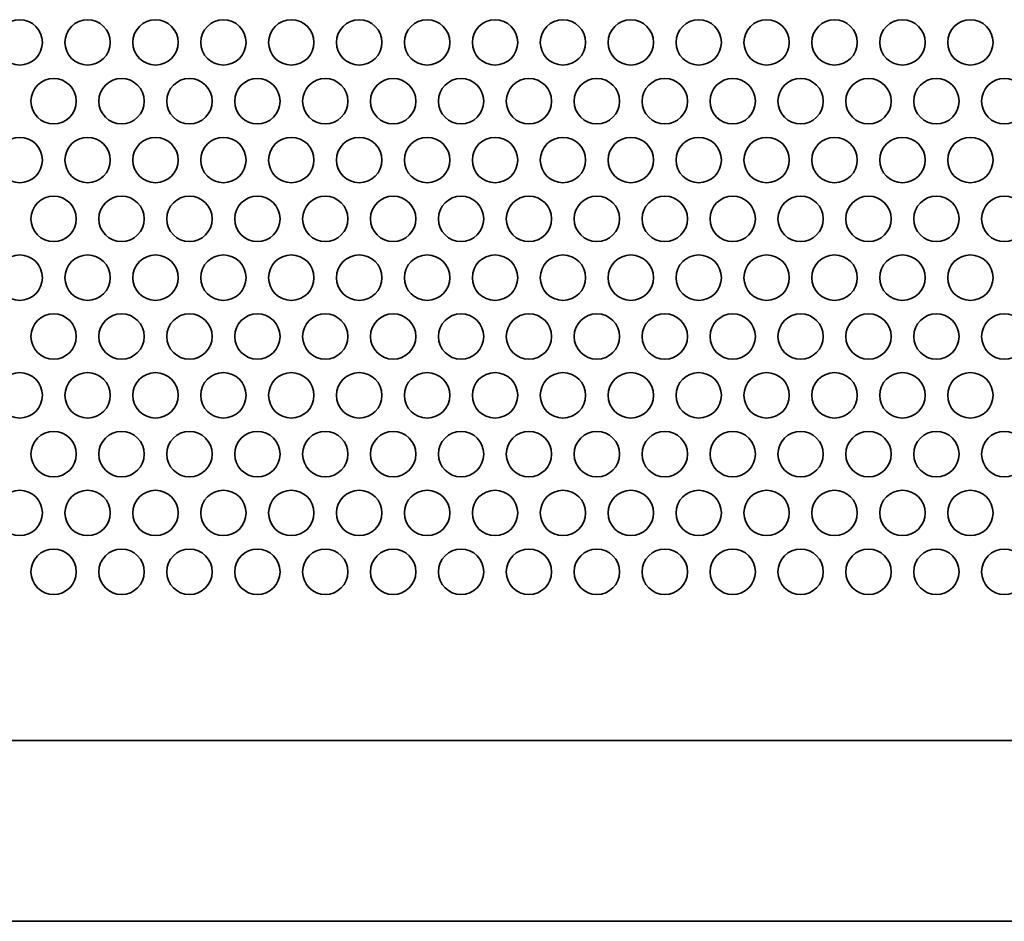
# Model space of a CAD drawing. Units: inches. Extents: x 137 to 1749, y -984 to -107.
# Drawn here: x 586 to 655, y -849 to -786 of the extents above; entities that cross this region are included whole.
import ezdxf

# ---------------------------------------------------------------- set-up
doc = ezdxf.new("R2010")
doc.units = ezdxf.units.IN
doc.header["$MEASUREMENT"] = 0
doc.layers.add('Layer 1', color=7, linetype='Continuous')

# ---------------------------------------------------------------- blocks, each defined once
blk = doc.blocks.new('block 3')
at = {"layer": 'Layer 1', "color": 7, "lineweight": 35, "true_color": 0xffffff}
for points in [[(584.51, -787.334), (584.51, -788.212), (585.222, -788.924), (586.1, -788.924), (586.978, -788.924), (587.69, -788.212), (587.69, -787.334), (587.69, -786.456), (586.978, -785.744), (586.1, -785.744), (585.222, -785.744), (584.51, -786.456), (584.51, -787.334)], [(589.27, -787.334), (589.27, -788.212), (589.982, -788.924), (590.86, -788.924), (591.738, -788.924), (592.45, -788.212), (592.45, -787.334), (592.45, -786.456), (591.738, -785.744), (590.86, -785.744), (589.982, -785.744), (589.27, -786.456), (589.27, -787.334)], [(594.03, -787.334), (594.03, -788.212), (594.742, -788.924), (595.62, -788.924), (596.498, -788.924), (597.21, -788.212), (597.21, -787.334), (597.21, -786.456), (596.498, -785.744), (595.62, -785.744), (594.742, -785.744), (594.03, -786.456), (594.03, -787.334)], [(598.79, -787.334), (598.79, -788.212), (599.502, -788.924), (600.38, -788.924), (601.258, -788.924), (601.97, -788.212), (601.97, -787.334), (601.97, -786.456), (601.258, -785.744), (600.38, -785.744), (599.502, -785.744), (598.79, -786.456), (598.79, -787.334)], [(603.55, -787.334), (603.55, -788.212), (604.262, -788.924), (605.14, -788.924), (606.018, -788.924), (606.73, -788.212), (606.73, -787.334), (606.73, -786.456), (606.018, -785.744), (605.14, -785.744), (604.262, -785.744), (603.55, -786.456), (603.55, -787.334)], [(608.31, -787.334), (608.31, -788.212), (609.022, -788.924), (609.9, -788.924), (610.778, -788.924), (611.49, -788.212), (611.49, -787.334), (611.49, -786.456), (610.778, -785.744), (609.9, -785.744), (609.022, -785.744), (608.31, -786.456), (608.31, -787.334)], [(613.07, -787.334), (613.07, -788.212), (613.782, -788.924), (614.66, -788.924), (615.538, -788.924), (616.25, -788.212), (616.25, -787.334), (616.25, -786.456), (615.538, -785.744), (614.66, -785.744), (613.782, -785.744), (613.07, -786.456), (613.07, -787.334)], [(617.83, -787.334), (617.83, -788.212), (618.542, -788.924), (619.42, -788.924), (620.298, -788.924), (621.01, -788.212), (621.01, -787.334), (621.01, -786.456), (620.298, -785.744), (619.42, -785.744), (618.542, -785.744), (617.83, -786.456), (617.83, -787.334)], [(622.59, -787.334), (622.59, -788.212), (623.302, -788.924), (624.18, -788.924), (625.058, -788.924), (625.77, -788.212), (625.77, -787.334), (625.77, -786.456), (625.058, -785.744), (624.18, -785.744), (623.302, -785.744), (622.59, -786.456), (622.59, -787.334)], [(627.35, -787.334), (627.35, -788.212), (628.062, -788.924), (628.94, -788.924), (629.818, -788.924), (630.53, -788.212), (630.53, -787.334), (630.53, -786.456), (629.818, -785.744), (628.94, -785.744), (628.062, -785.744), (627.35, -786.456), (627.35, -787.334)], [(632.11, -787.334), (632.11, -788.212), (632.822, -788.924), (633.7, -788.924), (634.578, -788.924), (635.29, -788.212), (635.29, -787.334), (635.29, -786.456), (634.578, -785.744), (633.7, -785.744), (632.822, -785.744), (632.11, -786.456), (632.11, -787.334)], [(636.87, -787.334), (636.87, -788.212), (637.582, -788.924), (638.46, -788.924), (639.338, -788.924), (640.05, -788.212), (640.05, -787.334), (640.05, -786.456), (639.338, -785.744), (638.46, -785.744), (637.582, -785.744), (636.87, -786.456), (636.87, -787.334)], [(641.63, -787.334), (641.63, -788.212), (642.342, -788.924), (643.22, -788.924), (644.098, -788.924), (644.81, -788.212), (644.81, -787.334), (644.81, -786.456), (644.098, -785.744), (643.22, -785.744), (642.342, -785.744), (641.63, -786.456), (641.63, -787.334)], [(646.39, -787.334), (646.39, -788.212), (647.102, -788.924), (647.98, -788.924), (648.858, -788.924), (649.57, -788.212), (649.57, -787.334), (649.57, -786.456), (648.858, -785.744), (647.98, -785.744), (647.102, -785.744), (646.39, -786.456), (646.39, -787.334)], [(651.15, -787.334), (651.15, -788.212), (651.862, -788.924), (652.74, -788.924), (653.618, -788.924), (654.33, -788.212), (654.33, -787.334), (654.33, -786.456), (653.618, -785.744), (652.74, -785.744), (651.862, -785.744), (651.15, -786.456), (651.15, -787.334)], [(586.89, -791.457), (586.89, -792.334), (587.602, -793.046), (588.48, -793.046), (589.358, -793.046), (590.07, -792.334), (590.07, -791.457), (590.07, -790.578), (589.358, -789.866), (588.48, -789.866), (587.602, -789.866), (586.89, -790.578), (586.89, -791.457)], [(591.65, -791.457), (591.65, -792.334), (592.362, -793.046), (593.24, -793.046), (594.118, -793.046), (594.83, -792.334), (594.83, -791.457), (594.83, -790.578), (594.118, -789.866), (593.24, -789.866), (592.362, -789.866), (591.65, -790.578), (591.65, -791.457)], [(596.41, -791.457), (596.41, -792.334), (597.122, -793.046), (598, -793.046), (598.878, -793.046), (599.59, -792.334), (599.59, -791.457), (599.59, -790.578), (598.878, -789.866), (598, -789.866), (597.122, -789.866), (596.41, -790.578), (596.41, -791.457)], [(601.17, -791.457), (601.17, -792.334), (601.882, -793.046), (602.76, -793.046), (603.638, -793.046), (604.35, -792.334), (604.35, -791.457), (604.35, -790.578), (603.638, -789.866), (602.76, -789.866), (601.882, -789.866), (601.17, -790.578), (601.17, -791.457)], [(605.93, -791.457), (605.93, -792.334), (606.642, -793.046), (607.52, -793.046), (608.398, -793.046), (609.11, -792.334), (609.11, -791.457), (609.11, -790.578), (608.398, -789.866), (607.52, -789.866), (606.642, -789.866), (605.93, -790.578), (605.93, -791.457)], [(610.69, -791.457), (610.69, -792.334), (611.402, -793.046), (612.28, -793.046), (613.158, -793.046), (613.87, -792.334), (613.87, -791.457), (613.87, -790.578), (613.158, -789.866), (612.28, -789.866), (611.402, -789.866), (610.69, -790.578), (610.69, -791.457)], [(615.45, -791.457), (615.45, -792.334), (616.162, -793.046), (617.04, -793.046), (617.918, -793.046), (618.63, -792.334), (618.63, -791.457), (618.63, -790.578), (617.918, -789.866), (617.04, -789.866), (616.162, -789.866), (615.45, -790.578), (615.45, -791.457)], [(620.21, -791.457), (620.21, -792.334), (620.922, -793.046), (621.8, -793.046), (622.678, -793.046), (623.39, -792.334), (623.39, -791.457), (623.39, -790.578), (622.678, -789.866), (621.8, -789.866), (620.922, -789.866), (620.21, -790.578), (620.21, -791.457)], [(624.97, -791.457), (624.97, -792.334), (625.682, -793.046), (626.56, -793.046), (627.438, -793.046), (628.15, -792.334), (628.15, -791.457), (628.15, -790.578), (627.438, -789.866), (626.56, -789.866), (625.682, -789.866), (624.97, -790.578), (624.97, -791.457)], [(629.73, -791.457), (629.73, -792.334), (630.442, -793.046), (631.32, -793.046), (632.198, -793.046), (632.91, -792.334), (632.91, -791.457), (632.91, -790.578), (632.198, -789.866), (631.32, -789.866), (630.442, -789.866), (629.73, -790.578), (629.73, -791.457)], [(634.49, -791.457), (634.49, -792.334), (635.202, -793.046), (636.08, -793.046), (636.958, -793.046), (637.67, -792.334), (637.67, -791.457), (637.67, -790.578), (636.958, -789.866), (636.08, -789.866), (635.202, -789.866), (634.49, -790.578), (634.49, -791.457)], [(639.25, -791.457), (639.25, -792.334), (639.962, -793.046), (640.84, -793.046), (641.718, -793.046), (642.43, -792.334), (642.43, -791.457), (642.43, -790.578), (641.718, -789.866), (640.84, -789.866), (639.962, -789.866), (639.25, -790.578), (639.25, -791.457)], [(644.01, -791.457), (644.01, -792.334), (644.722, -793.046), (645.6, -793.046), (646.478, -793.046), (647.19, -792.334), (647.19, -791.457), (647.19, -790.578), (646.478, -789.866), (645.6, -789.866), (644.722, -789.866), (644.01, -790.578), (644.01, -791.457)], [(648.77, -791.457), (648.77, -792.334), (649.482, -793.046), (650.36, -793.046), (651.238, -793.046), (651.95, -792.334), (651.95, -791.457), (651.95, -790.578), (651.238, -789.866), (650.36, -789.866), (649.482, -789.866), (648.77, -790.578), (648.77, -791.457)], [(653.53, -791.457), (653.53, -792.334), (654.242, -793.046), (655.12, -793.046), (655.998, -793.046), (656.71, -792.334), (656.71, -791.457), (656.71, -790.578), (655.998, -789.866), (655.12, -789.866), (654.242, -789.866), (653.53, -790.578), (653.53, -791.457)], [(584.51, -795.579), (584.51, -796.457), (585.222, -797.169), (586.1, -797.169), (586.978, -797.169), (587.69, -796.457), (587.69, -795.579), (587.69, -794.701), (586.978, -793.989), (586.1, -793.989), (585.222, -793.989), (584.51, -794.701), (584.51, -795.579)], [(589.27, -795.579), (589.27, -796.457), (589.982, -797.169), (590.86, -797.169), (591.738, -797.169), (592.45, -796.457), (592.45, -795.579), (592.45, -794.701), (591.738, -793.989), (590.86, -793.989), (589.982, -793.989), (589.27, -794.701), (589.27, -795.579)], [(594.03, -795.579), (594.03, -796.457), (594.742, -797.169), (595.62, -797.169), (596.498, -797.169), (597.21, -796.457), (597.21, -795.579), (597.21, -794.701), (596.498, -793.989), (595.62, -793.989), (594.742, -793.989), (594.03, -794.701), (594.03, -795.579)], [(598.79, -795.579), (598.79, -796.457), (599.502, -797.169), (600.38, -797.169), (601.258, -797.169), (601.97, -796.457), (601.97, -795.579), (601.97, -794.701), (601.258, -793.989), (600.38, -793.989), (599.502, -793.989), (598.79, -794.701), (598.79, -795.579)], [(603.55, -795.579), (603.55, -796.457), (604.262, -797.169), (605.14, -797.169), (606.018, -797.169), (606.73, -796.457), (606.73, -795.579), (606.73, -794.701), (606.018, -793.989), (605.14, -793.989), (604.262, -793.989), (603.55, -794.701), (603.55, -795.579)], [(608.31, -795.579), (608.31, -796.457), (609.022, -797.169), (609.9, -797.169), (610.778, -797.169), (611.49, -796.457), (611.49, -795.579), (611.49, -794.701), (610.778, -793.989), (609.9, -793.989), (609.022, -793.989), (608.31, -794.701), (608.31, -795.579)], [(613.07, -795.579), (613.07, -796.457), (613.782, -797.169), (614.66, -797.169), (615.538, -797.169), (616.25, -796.457), (616.25, -795.579), (616.25, -794.701), (615.538, -793.989), (614.66, -793.989), (613.782, -793.989), (613.07, -794.701), (613.07, -795.579)], [(617.83, -795.579), (617.83, -796.457), (618.542, -797.169), (619.42, -797.169), (620.298, -797.169), (621.01, -796.457), (621.01, -795.579), (621.01, -794.701), (620.298, -793.989), (619.42, -793.989), (618.542, -793.989), (617.83, -794.701), (617.83, -795.579)], [(622.59, -795.579), (622.59, -796.457), (623.302, -797.169), (624.18, -797.169), (625.058, -797.169), (625.77, -796.457), (625.77, -795.579), (625.77, -794.701), (625.058, -793.989), (624.18, -793.989), (623.302, -793.989), (622.59, -794.701), (622.59, -795.579)], [(627.35, -795.579), (627.35, -796.457), (628.062, -797.169), (628.94, -797.169), (629.818, -797.169), (630.53, -796.457), (630.53, -795.579), (630.53, -794.701), (629.818, -793.989), (628.94, -793.989), (628.062, -793.989), (627.35, -794.701), (627.35, -795.579)], [(632.11, -795.579), (632.11, -796.457), (632.822, -797.169), (633.7, -797.169), (634.578, -797.169), (635.29, -796.457), (635.29, -795.579), (635.29, -794.701), (634.578, -793.989), (633.7, -793.989), (632.822, -793.989), (632.11, -794.701), (632.11, -795.579)], [(636.87, -795.579), (636.87, -796.457), (637.582, -797.169), (638.46, -797.169), (639.338, -797.169), (640.05, -796.457), (640.05, -795.579), (640.05, -794.701), (639.338, -793.989), (638.46, -793.989), (637.582, -793.989), (636.87, -794.701), (636.87, -795.579)], [(641.63, -795.579), (641.63, -796.457), (642.342, -797.169), (643.22, -797.169), (644.098, -797.169), (644.81, -796.457), (644.81, -795.579), (644.81, -794.701), (644.098, -793.989), (643.22, -793.989), (642.342, -793.989), (641.63, -794.701), (641.63, -795.579)], [(646.39, -795.579), (646.39, -796.457), (647.102, -797.169), (647.98, -797.169), (648.858, -797.169), (649.57, -796.457), (649.57, -795.579), (649.57, -794.701), (648.858, -793.989), (647.98, -793.989), (647.102, -793.989), (646.39, -794.701), (646.39, -795.579)], [(651.15, -795.579), (651.15, -796.457), (651.862, -797.169), (652.74, -797.169), (653.618, -797.169), (654.33, -796.457), (654.33, -795.579), (654.33, -794.701), (653.618, -793.989), (652.74, -793.989), (651.862, -793.989), (651.15, -794.701), (651.15, -795.579)], [(586.89, -799.701), (586.89, -800.579), (587.602, -801.291), (588.48, -801.291), (589.358, -801.291), (590.07, -800.579), (590.07, -799.701), (590.07, -798.823), (589.358, -798.111), (588.48, -798.111), (587.602, -798.111), (586.89, -798.823), (586.89, -799.701)], [(591.65, -799.701), (591.65, -800.579), (592.362, -801.291), (593.24, -801.291), (594.118, -801.291), (594.83, -800.579), (594.83, -799.701), (594.83, -798.823), (594.118, -798.111), (593.24, -798.111), (592.362, -798.111), (591.65, -798.823), (591.65, -799.701)], [(596.41, -799.701), (596.41, -800.579), (597.122, -801.291), (598, -801.291), (598.878, -801.291), (599.59, -800.579), (599.59, -799.701), (599.59, -798.823), (598.878, -798.111), (598, -798.111), (597.122, -798.111), (596.41, -798.823), (596.41, -799.701)], [(601.17, -799.701), (601.17, -800.579), (601.882, -801.291), (602.76, -801.291), (603.638, -801.291), (604.35, -800.579), (604.35, -799.701), (604.35, -798.823), (603.638, -798.111), (602.76, -798.111), (601.882, -798.111), (601.17, -798.823), (601.17, -799.701)], [(605.93, -799.701), (605.93, -800.579), (606.642, -801.291), (607.52, -801.291), (608.398, -801.291), (609.11, -800.579), (609.11, -799.701), (609.11, -798.823), (608.398, -798.111), (607.52, -798.111), (606.642, -798.111), (605.93, -798.823), (605.93, -799.701)], [(610.69, -799.701), (610.69, -800.579), (611.402, -801.291), (612.28, -801.291), (613.158, -801.291), (613.87, -800.579), (613.87, -799.701), (613.87, -798.823), (613.158, -798.111), (612.28, -798.111), (611.402, -798.111), (610.69, -798.823), (610.69, -799.701)], [(615.45, -799.701), (615.45, -800.579), (616.162, -801.291), (617.04, -801.291), (617.918, -801.291), (618.63, -800.579), (618.63, -799.701), (618.63, -798.823), (617.918, -798.111), (617.04, -798.111), (616.162, -798.111), (615.45, -798.823), (615.45, -799.701)], [(620.21, -799.701), (620.21, -800.579), (620.922, -801.291), (621.8, -801.291), (622.678, -801.291), (623.39, -800.579), (623.39, -799.701), (623.39, -798.823), (622.678, -798.111), (621.8, -798.111), (620.922, -798.111), (620.21, -798.823), (620.21, -799.701)], [(624.97, -799.701), (624.97, -800.579), (625.682, -801.291), (626.56, -801.291), (627.438, -801.291), (628.15, -800.579), (628.15, -799.701), (628.15, -798.823), (627.438, -798.111), (626.56, -798.111), (625.682, -798.111), (624.97, -798.823), (624.97, -799.701)], [(629.73, -799.701), (629.73, -800.579), (630.442, -801.291), (631.32, -801.291), (632.198, -801.291), (632.91, -800.579), (632.91, -799.701), (632.91, -798.823), (632.198, -798.111), (631.32, -798.111), (630.442, -798.111), (629.73, -798.823), (629.73, -799.701)], [(634.49, -799.701), (634.49, -800.579), (635.202, -801.291), (636.08, -801.291), (636.958, -801.291), (637.67, -800.579), (637.67, -799.701), (637.67, -798.823), (636.958, -798.111), (636.08, -798.111), (635.202, -798.111), (634.49, -798.823), (634.49, -799.701)], [(639.25, -799.701), (639.25, -800.579), (639.962, -801.291), (640.84, -801.291), (641.718, -801.291), (642.43, -800.579), (642.43, -799.701), (642.43, -798.823), (641.718, -798.111), (640.84, -798.111), (639.962, -798.111), (639.25, -798.823), (639.25, -799.701)], [(644.01, -799.701), (644.01, -800.579), (644.722, -801.291), (645.6, -801.291), (646.478, -801.291), (647.19, -800.579), (647.19, -799.701), (647.19, -798.823), (646.478, -798.111), (645.6, -798.111), (644.722, -798.111), (644.01, -798.823), (644.01, -799.701)], [(648.77, -799.701), (648.77, -800.579), (649.482, -801.291), (650.36, -801.291), (651.238, -801.291), (651.95, -800.579), (651.95, -799.701), (651.95, -798.823), (651.238, -798.111), (650.36, -798.111), (649.482, -798.111), (648.77, -798.823), (648.77, -799.701)], [(653.53, -799.701), (653.53, -800.579), (654.242, -801.291), (655.12, -801.291), (655.998, -801.291), (656.71, -800.579), (656.71, -799.701), (656.71, -798.823), (655.998, -798.111), (655.12, -798.111), (654.242, -798.111), (653.53, -798.823), (653.53, -799.701)], [(584.51, -803.823), (584.51, -804.702), (585.222, -805.413), (586.1, -805.413), (586.978, -805.413), (587.69, -804.702), (587.69, -803.823), (587.69, -802.945), (586.978, -802.233), (586.1, -802.233), (585.222, -802.233), (584.51, -802.945), (584.51, -803.823)], [(589.27, -803.823), (589.27, -804.702), (589.982, -805.413), (590.86, -805.413), (591.738, -805.413), (592.45, -804.702), (592.45, -803.823), (592.45, -802.945), (591.738, -802.233), (590.86, -802.233), (589.982, -802.233), (589.27, -802.945), (589.27, -803.823)], [(594.03, -803.823), (594.03, -804.702), (594.742, -805.413), (595.62, -805.413), (596.498, -805.413), (597.21, -804.702), (597.21, -803.823), (597.21, -802.945), (596.498, -802.233), (595.62, -802.233), (594.742, -802.233), (594.03, -802.945), (594.03, -803.823)], [(598.79, -803.823), (598.79, -804.702), (599.502, -805.413), (600.38, -805.413), (601.258, -805.413), (601.97, -804.702), (601.97, -803.823), (601.97, -802.945), (601.258, -802.233), (600.38, -802.233), (599.502, -802.233), (598.79, -802.945), (598.79, -803.823)], [(603.55, -803.823), (603.55, -804.702), (604.262, -805.413), (605.14, -805.413), (606.018, -805.413), (606.73, -804.702), (606.73, -803.823), (606.73, -802.945), (606.018, -802.233), (605.14, -802.233), (604.262, -802.233), (603.55, -802.945), (603.55, -803.823)], [(608.31, -803.823), (608.31, -804.702), (609.022, -805.413), (609.9, -805.413), (610.778, -805.413), (611.49, -804.702), (611.49, -803.823), (611.49, -802.945), (610.778, -802.233), (609.9, -802.233), (609.022, -802.233), (608.31, -802.945), (608.31, -803.823)], [(613.07, -803.823), (613.07, -804.702), (613.782, -805.413), (614.66, -805.413), (615.538, -805.413), (616.25, -804.702), (616.25, -803.823), (616.25, -802.945), (615.538, -802.233), (614.66, -802.233), (613.782, -802.233), (613.07, -802.945), (613.07, -803.823)], [(617.83, -803.823), (617.83, -804.702), (618.542, -805.413), (619.42, -805.413), (620.298, -805.413), (621.01, -804.702), (621.01, -803.823), (621.01, -802.945), (620.298, -802.233), (619.42, -802.233), (618.542, -802.233), (617.83, -802.945), (617.83, -803.823)], [(622.59, -803.823), (622.59, -804.702), (623.302, -805.413), (624.18, -805.413), (625.058, -805.413), (625.77, -804.702), (625.77, -803.823), (625.77, -802.945), (625.058, -802.233), (624.18, -802.233), (623.302, -802.233), (622.59, -802.945), (622.59, -803.823)], [(627.35, -803.823), (627.35, -804.702), (628.062, -805.413), (628.94, -805.413), (629.818, -805.413), (630.53, -804.702), (630.53, -803.823), (630.53, -802.945), (629.818, -802.233), (628.94, -802.233), (628.062, -802.233), (627.35, -802.945), (627.35, -803.823)], [(632.11, -803.823), (632.11, -804.702), (632.822, -805.413), (633.7, -805.413), (634.578, -805.413), (635.29, -804.702), (635.29, -803.823), (635.29, -802.945), (634.578, -802.233), (633.7, -802.233), (632.822, -802.233), (632.11, -802.945), (632.11, -803.823)], [(636.87, -803.823), (636.87, -804.702), (637.582, -805.413), (638.46, -805.413), (639.338, -805.413), (640.05, -804.702), (640.05, -803.823), (640.05, -802.945), (639.338, -802.233), (638.46, -802.233), (637.582, -802.233), (636.87, -802.945), (636.87, -803.823)], [(641.63, -803.823), (641.63, -804.702), (642.342, -805.413), (643.22, -805.413), (644.098, -805.413), (644.81, -804.702), (644.81, -803.823), (644.81, -802.945), (644.098, -802.233), (643.22, -802.233), (642.342, -802.233), (641.63, -802.945), (641.63, -803.823)], [(646.39, -803.823), (646.39, -804.702), (647.102, -805.413), (647.98, -805.413), (648.858, -805.413), (649.57, -804.702), (649.57, -803.823), (649.57, -802.945), (648.858, -802.233), (647.98, -802.233), (647.102, -802.233), (646.39, -802.945), (646.39, -803.823)], [(651.15, -803.823), (651.15, -804.702), (651.862, -805.413), (652.74, -805.413), (653.618, -805.413), (654.33, -804.702), (654.33, -803.823), (654.33, -802.945), (653.618, -802.233), (652.74, -802.233), (651.862, -802.233), (651.15, -802.945), (651.15, -803.823)], [(586.89, -807.946), (586.89, -808.823), (587.602, -809.535), (588.48, -809.535), (589.358, -809.535), (590.07, -808.823), (590.07, -807.946), (590.07, -807.067), (589.358, -806.355), (588.48, -806.355), (587.602, -806.355), (586.89, -807.067), (586.89, -807.946)], [(591.65, -807.946), (591.65, -808.823), (592.362, -809.535), (593.24, -809.535), (594.118, -809.535), (594.83, -808.823), (594.83, -807.946), (594.83, -807.067), (594.118, -806.355), (593.24, -806.355), (592.362, -806.355), (591.65, -807.067), (591.65, -807.946)], [(596.41, -807.946), (596.41, -808.823), (597.122, -809.535), (598, -809.535), (598.878, -809.535), (599.59, -808.823), (599.59, -807.946), (599.59, -807.067), (598.878, -806.355), (598, -806.355), (597.122, -806.355), (596.41, -807.067), (596.41, -807.946)], [(601.17, -807.946), (601.17, -808.823), (601.882, -809.535), (602.76, -809.535), (603.638, -809.535), (604.35, -808.823), (604.35, -807.946), (604.35, -807.067), (603.638, -806.355), (602.76, -806.355), (601.882, -806.355), (601.17, -807.067), (601.17, -807.946)], [(605.93, -807.946), (605.93, -808.823), (606.642, -809.535), (607.52, -809.535), (608.398, -809.535), (609.11, -808.823), (609.11, -807.946), (609.11, -807.067), (608.398, -806.355), (607.52, -806.355), (606.642, -806.355), (605.93, -807.067), (605.93, -807.946)], [(610.69, -807.946), (610.69, -808.823), (611.402, -809.535), (612.28, -809.535), (613.158, -809.535), (613.87, -808.823), (613.87, -807.946), (613.87, -807.067), (613.158, -806.355), (612.28, -806.355), (611.402, -806.355), (610.69, -807.067), (610.69, -807.946)], [(615.45, -807.946), (615.45, -808.823), (616.162, -809.535), (617.04, -809.535), (617.918, -809.535), (618.63, -808.823), (618.63, -807.946), (618.63, -807.067), (617.918, -806.355), (617.04, -806.355), (616.162, -806.355), (615.45, -807.067), (615.45, -807.946)], [(620.21, -807.946), (620.21, -808.823), (620.922, -809.535), (621.8, -809.535), (622.678, -809.535), (623.39, -808.823), (623.39, -807.946), (623.39, -807.067), (622.678, -806.355), (621.8, -806.355), (620.922, -806.355), (620.21, -807.067), (620.21, -807.946)], [(624.97, -807.946), (624.97, -808.823), (625.682, -809.535), (626.56, -809.535), (627.438, -809.535), (628.15, -808.823), (628.15, -807.946), (628.15, -807.067), (627.438, -806.355), (626.56, -806.355), (625.682, -806.355), (624.97, -807.067), (624.97, -807.946)], [(629.73, -807.946), (629.73, -808.823), (630.442, -809.535), (631.32, -809.535), (632.198, -809.535), (632.91, -808.823), (632.91, -807.946), (632.91, -807.067), (632.198, -806.355), (631.32, -806.355), (630.442, -806.355), (629.73, -807.067), (629.73, -807.946)], [(634.49, -807.946), (634.49, -808.823), (635.202, -809.535), (636.08, -809.535), (636.958, -809.535), (637.67, -808.823), (637.67, -807.946), (637.67, -807.067), (636.958, -806.355), (636.08, -806.355), (635.202, -806.355), (634.49, -807.067), (634.49, -807.946)], [(639.25, -807.946), (639.25, -808.823), (639.962, -809.535), (640.84, -809.535), (641.718, -809.535), (642.43, -808.823), (642.43, -807.946), (642.43, -807.067), (641.718, -806.355), (640.84, -806.355), (639.962, -806.355), (639.25, -807.067), (639.25, -807.946)], [(644.01, -807.946), (644.01, -808.823), (644.722, -809.535), (645.6, -809.535), (646.478, -809.535), (647.19, -808.823), (647.19, -807.946), (647.19, -807.067), (646.478, -806.355), (645.6, -806.355), (644.722, -806.355), (644.01, -807.067), (644.01, -807.946)], [(648.77, -807.946), (648.77, -808.823), (649.482, -809.535), (650.36, -809.535), (651.238, -809.535), (651.95, -808.823), (651.95, -807.946), (651.95, -807.067), (651.238, -806.355), (650.36, -806.355), (649.482, -806.355), (648.77, -807.067), (648.77, -807.946)], [(653.53, -807.946), (653.53, -808.823), (654.242, -809.535), (655.12, -809.535), (655.998, -809.535), (656.71, -808.823), (656.71, -807.946), (656.71, -807.067), (655.998, -806.355), (655.12, -806.355), (654.242, -806.355), (653.53, -807.067), (653.53, -807.946)], [(584.51, -812.068), (584.51, -812.946), (585.222, -813.657), (586.1, -813.657), (586.978, -813.657), (587.69, -812.946), (587.69, -812.068), (587.69, -811.189), (586.978, -810.478), (586.1, -810.478), (585.222, -810.478), (584.51, -811.189), (584.51, -812.068)], [(589.27, -812.068), (589.27, -812.946), (589.982, -813.657), (590.86, -813.657), (591.738, -813.657), (592.45, -812.946), (592.45, -812.068), (592.45, -811.189), (591.738, -810.478), (590.86, -810.478), (589.982, -810.478), (589.27, -811.189), (589.27, -812.068)], [(594.03, -812.068), (594.03, -812.946), (594.742, -813.657), (595.62, -813.657), (596.498, -813.657), (597.21, -812.946), (597.21, -812.068), (597.21, -811.189), (596.498, -810.478), (595.62, -810.478), (594.742, -810.478), (594.03, -811.189), (594.03, -812.068)], [(598.79, -812.068), (598.79, -812.946), (599.502, -813.657), (600.38, -813.657), (601.258, -813.657), (601.97, -812.946), (601.97, -812.068), (601.97, -811.189), (601.258, -810.478), (600.38, -810.478), (599.502, -810.478), (598.79, -811.189), (598.79, -812.068)], [(603.55, -812.068), (603.55, -812.946), (604.262, -813.657), (605.14, -813.657), (606.018, -813.657), (606.73, -812.946), (606.73, -812.068), (606.73, -811.189), (606.018, -810.478), (605.14, -810.478), (604.262, -810.478), (603.55, -811.189), (603.55, -812.068)], [(608.31, -812.068), (608.31, -812.946), (609.022, -813.657), (609.9, -813.657), (610.778, -813.657), (611.49, -812.946), (611.49, -812.068), (611.49, -811.189), (610.778, -810.478), (609.9, -810.478), (609.022, -810.478), (608.31, -811.189), (608.31, -812.068)], [(613.07, -812.068), (613.07, -812.946), (613.782, -813.657), (614.66, -813.657), (615.538, -813.657), (616.25, -812.946), (616.25, -812.068), (616.25, -811.189), (615.538, -810.478), (614.66, -810.478), (613.782, -810.478), (613.07, -811.189), (613.07, -812.068)], [(617.83, -812.068), (617.83, -812.946), (618.542, -813.657), (619.42, -813.657), (620.298, -813.657), (621.01, -812.946), (621.01, -812.068), (621.01, -811.189), (620.298, -810.478), (619.42, -810.478), (618.542, -810.478), (617.83, -811.189), (617.83, -812.068)], [(622.59, -812.068), (622.59, -812.946), (623.302, -813.657), (624.18, -813.657), (625.058, -813.657), (625.77, -812.946), (625.77, -812.068), (625.77, -811.189), (625.058, -810.478), (624.18, -810.478), (623.302, -810.478), (622.59, -811.189), (622.59, -812.068)], [(627.35, -812.068), (627.35, -812.946), (628.062, -813.657), (628.94, -813.657), (629.818, -813.657), (630.53, -812.946), (630.53, -812.068), (630.53, -811.189), (629.818, -810.478), (628.94, -810.478), (628.062, -810.478), (627.35, -811.189), (627.35, -812.068)], [(632.11, -812.068), (632.11, -812.946), (632.822, -813.657), (633.7, -813.657), (634.578, -813.657), (635.29, -812.946), (635.29, -812.068), (635.29, -811.189), (634.578, -810.478), (633.7, -810.478), (632.822, -810.478), (632.11, -811.189), (632.11, -812.068)], [(636.87, -812.068), (636.87, -812.946), (637.582, -813.657), (638.46, -813.657), (639.338, -813.657), (640.05, -812.946), (640.05, -812.068), (640.05, -811.189), (639.338, -810.478), (638.46, -810.478), (637.582, -810.478), (636.87, -811.189), (636.87, -812.068)], [(641.63, -812.068), (641.63, -812.946), (642.342, -813.657), (643.22, -813.657), (644.098, -813.657), (644.81, -812.946), (644.81, -812.068), (644.81, -811.189), (644.098, -810.478), (643.22, -810.478), (642.342, -810.478), (641.63, -811.189), (641.63, -812.068)], [(646.39, -812.068), (646.39, -812.946), (647.102, -813.657), (647.98, -813.657), (648.858, -813.657), (649.57, -812.946), (649.57, -812.068), (649.57, -811.189), (648.858, -810.478), (647.98, -810.478), (647.102, -810.478), (646.39, -811.189), (646.39, -812.068)], [(651.15, -812.068), (651.15, -812.946), (651.862, -813.657), (652.74, -813.657), (653.618, -813.657), (654.33, -812.946), (654.33, -812.068), (654.33, -811.189), (653.618, -810.478), (652.74, -810.478), (651.862, -810.478), (651.15, -811.189), (651.15, -812.068)], [(586.89, -816.19), (586.89, -817.068), (587.602, -817.78), (588.48, -817.78), (589.358, -817.78), (590.07, -817.068), (590.07, -816.19), (590.07, -815.312), (589.358, -814.6), (588.48, -814.6), (587.602, -814.6), (586.89, -815.312), (586.89, -816.19)], [(591.65, -816.19), (591.65, -817.068), (592.362, -817.78), (593.24, -817.78), (594.118, -817.78), (594.83, -817.068), (594.83, -816.19), (594.83, -815.312), (594.118, -814.6), (593.24, -814.6), (592.362, -814.6), (591.65, -815.312), (591.65, -816.19)], [(596.41, -816.19), (596.41, -817.068), (597.122, -817.78), (598, -817.78), (598.878, -817.78), (599.59, -817.068), (599.59, -816.19), (599.59, -815.312), (598.878, -814.6), (598, -814.6), (597.122, -814.6), (596.41, -815.312), (596.41, -816.19)], [(601.17, -816.19), (601.17, -817.068), (601.882, -817.78), (602.76, -817.78), (603.638, -817.78), (604.35, -817.068), (604.35, -816.19), (604.35, -815.312), (603.638, -814.6), (602.76, -814.6), (601.882, -814.6), (601.17, -815.312), (601.17, -816.19)], [(605.93, -816.19), (605.93, -817.068), (606.642, -817.78), (607.52, -817.78), (608.398, -817.78), (609.11, -817.068), (609.11, -816.19), (609.11, -815.312), (608.398, -814.6), (607.52, -814.6), (606.642, -814.6), (605.93, -815.312), (605.93, -816.19)], [(610.69, -816.19), (610.69, -817.068), (611.402, -817.78), (612.28, -817.78), (613.158, -817.78), (613.87, -817.068), (613.87, -816.19), (613.87, -815.312), (613.158, -814.6), (612.28, -814.6), (611.402, -814.6), (610.69, -815.312), (610.69, -816.19)], [(615.45, -816.19), (615.45, -817.068), (616.162, -817.78), (617.04, -817.78), (617.918, -817.78), (618.63, -817.068), (618.63, -816.19), (618.63, -815.312), (617.918, -814.6), (617.04, -814.6), (616.162, -814.6), (615.45, -815.312), (615.45, -816.19)], [(620.21, -816.19), (620.21, -817.068), (620.922, -817.78), (621.8, -817.78), (622.678, -817.78), (623.39, -817.068), (623.39, -816.19), (623.39, -815.312), (622.678, -814.6), (621.8, -814.6), (620.922, -814.6), (620.21, -815.312), (620.21, -816.19)], [(624.97, -816.19), (624.97, -817.068), (625.682, -817.78), (626.56, -817.78), (627.438, -817.78), (628.15, -817.068), (628.15, -816.19), (628.15, -815.312), (627.438, -814.6), (626.56, -814.6), (625.682, -814.6), (624.97, -815.312), (624.97, -816.19)], [(629.73, -816.19), (629.73, -817.068), (630.442, -817.78), (631.32, -817.78), (632.198, -817.78), (632.91, -817.068), (632.91, -816.19), (632.91, -815.312), (632.198, -814.6), (631.32, -814.6), (630.442, -814.6), (629.73, -815.312), (629.73, -816.19)], [(634.49, -816.19), (634.49, -817.068), (635.202, -817.78), (636.08, -817.78), (636.958, -817.78), (637.67, -817.068), (637.67, -816.19), (637.67, -815.312), (636.958, -814.6), (636.08, -814.6), (635.202, -814.6), (634.49, -815.312), (634.49, -816.19)], [(639.25, -816.19), (639.25, -817.068), (639.962, -817.78), (640.84, -817.78), (641.718, -817.78), (642.43, -817.068), (642.43, -816.19), (642.43, -815.312), (641.718, -814.6), (640.84, -814.6), (639.962, -814.6), (639.25, -815.312), (639.25, -816.19)], [(644.01, -816.19), (644.01, -817.068), (644.722, -817.78), (645.6, -817.78), (646.478, -817.78), (647.19, -817.068), (647.19, -816.19), (647.19, -815.312), (646.478, -814.6), (645.6, -814.6), (644.722, -814.6), (644.01, -815.312), (644.01, -816.19)], [(648.77, -816.19), (648.77, -817.068), (649.482, -817.78), (650.36, -817.78), (651.238, -817.78), (651.95, -817.068), (651.95, -816.19), (651.95, -815.312), (651.238, -814.6), (650.36, -814.6), (649.482, -814.6), (648.77, -815.312), (648.77, -816.19)], [(653.53, -816.19), (653.53, -817.068), (654.242, -817.78), (655.12, -817.78), (655.998, -817.78), (656.71, -817.068), (656.71, -816.19), (656.71, -815.312), (655.998, -814.6), (655.12, -814.6), (654.242, -814.6), (653.53, -815.312), (653.53, -816.19)], [(584.51, -820.312), (584.51, -821.191), (585.222, -821.902), (586.1, -821.902), (586.978, -821.902), (587.69, -821.191), (587.69, -820.312), (587.69, -819.434), (586.978, -818.722), (586.1, -818.722), (585.222, -818.722), (584.51, -819.434), (584.51, -820.312)], [(589.27, -820.312), (589.27, -821.191), (589.982, -821.902), (590.86, -821.902), (591.738, -821.902), (592.45, -821.191), (592.45, -820.312), (592.45, -819.434), (591.738, -818.722), (590.86, -818.722), (589.982, -818.722), (589.27, -819.434), (589.27, -820.312)], [(594.03, -820.312), (594.03, -821.191), (594.742, -821.902), (595.62, -821.902), (596.498, -821.902), (597.21, -821.191), (597.21, -820.312), (597.21, -819.434), (596.498, -818.722), (595.62, -818.722), (594.742, -818.722), (594.03, -819.434), (594.03, -820.312)], [(598.79, -820.312), (598.79, -821.191), (599.502, -821.902), (600.38, -821.902), (601.258, -821.902), (601.97, -821.191), (601.97, -820.312), (601.97, -819.434), (601.258, -818.722), (600.38, -818.722), (599.502, -818.722), (598.79, -819.434), (598.79, -820.312)], [(603.55, -820.312), (603.55, -821.191), (604.262, -821.902), (605.14, -821.902), (606.018, -821.902), (606.73, -821.191), (606.73, -820.312), (606.73, -819.434), (606.018, -818.722), (605.14, -818.722), (604.262, -818.722), (603.55, -819.434), (603.55, -820.312)], [(608.31, -820.312), (608.31, -821.191), (609.022, -821.902), (609.9, -821.902), (610.778, -821.902), (611.49, -821.191), (611.49, -820.312), (611.49, -819.434), (610.778, -818.722), (609.9, -818.722), (609.022, -818.722), (608.31, -819.434), (608.31, -820.312)], [(613.07, -820.312), (613.07, -821.191), (613.782, -821.902), (614.66, -821.902), (615.538, -821.902), (616.25, -821.191), (616.25, -820.312), (616.25, -819.434), (615.538, -818.722), (614.66, -818.722), (613.782, -818.722), (613.07, -819.434), (613.07, -820.312)], [(617.83, -820.312), (617.83, -821.191), (618.542, -821.902), (619.42, -821.902), (620.298, -821.902), (621.01, -821.191), (621.01, -820.312), (621.01, -819.434), (620.298, -818.722), (619.42, -818.722), (618.542, -818.722), (617.83, -819.434), (617.83, -820.312)], [(622.59, -820.312), (622.59, -821.191), (623.302, -821.902), (624.18, -821.902), (625.058, -821.902), (625.77, -821.191), (625.77, -820.312), (625.77, -819.434), (625.058, -818.722), (624.18, -818.722), (623.302, -818.722), (622.59, -819.434), (622.59, -820.312)], [(627.35, -820.312), (627.35, -821.191), (628.062, -821.902), (628.94, -821.902), (629.818, -821.902), (630.53, -821.191), (630.53, -820.312), (630.53, -819.434), (629.818, -818.722), (628.94, -818.722), (628.062, -818.722), (627.35, -819.434), (627.35, -820.312)], [(632.11, -820.312), (632.11, -821.191), (632.822, -821.902), (633.7, -821.902), (634.578, -821.902), (635.29, -821.191), (635.29, -820.312), (635.29, -819.434), (634.578, -818.722), (633.7, -818.722), (632.822, -818.722), (632.11, -819.434), (632.11, -820.312)], [(636.87, -820.312), (636.87, -821.191), (637.582, -821.902), (638.46, -821.902), (639.338, -821.902), (640.05, -821.191), (640.05, -820.312), (640.05, -819.434), (639.338, -818.722), (638.46, -818.722), (637.582, -818.722), (636.87, -819.434), (636.87, -820.312)], [(641.63, -820.312), (641.63, -821.191), (642.342, -821.902), (643.22, -821.902), (644.098, -821.902), (644.81, -821.191), (644.81, -820.312), (644.81, -819.434), (644.098, -818.722), (643.22, -818.722), (642.342, -818.722), (641.63, -819.434), (641.63, -820.312)], [(646.39, -820.312), (646.39, -821.191), (647.102, -821.902), (647.98, -821.902), (648.858, -821.902), (649.57, -821.191), (649.57, -820.312), (649.57, -819.434), (648.858, -818.722), (647.98, -818.722), (647.102, -818.722), (646.39, -819.434), (646.39, -820.312)], [(651.15, -820.312), (651.15, -821.191), (651.862, -821.902), (652.74, -821.902), (653.618, -821.902), (654.33, -821.191), (654.33, -820.312), (654.33, -819.434), (653.618, -818.722), (652.74, -818.722), (651.862, -818.722), (651.15, -819.434), (651.15, -820.312)], [(586.89, -824.434), (586.89, -825.312), (587.602, -826.024), (588.48, -826.024), (589.358, -826.024), (590.07, -825.312), (590.07, -824.434), (590.07, -823.556), (589.358, -822.844), (588.48, -822.844), (587.602, -822.844), (586.89, -823.556), (586.89, -824.434)], [(591.65, -824.434), (591.65, -825.312), (592.362, -826.024), (593.24, -826.024), (594.118, -826.024), (594.83, -825.312), (594.83, -824.434), (594.83, -823.556), (594.118, -822.844), (593.24, -822.844), (592.362, -822.844), (591.65, -823.556), (591.65, -824.434)], [(596.41, -824.434), (596.41, -825.312), (597.122, -826.024), (598, -826.024), (598.878, -826.024), (599.59, -825.312), (599.59, -824.434), (599.59, -823.556), (598.878, -822.844), (598, -822.844), (597.122, -822.844), (596.41, -823.556), (596.41, -824.434)], [(601.17, -824.434), (601.17, -825.312), (601.882, -826.024), (602.76, -826.024), (603.638, -826.024), (604.35, -825.312), (604.35, -824.434), (604.35, -823.556), (603.638, -822.844), (602.76, -822.844), (601.882, -822.844), (601.17, -823.556), (601.17, -824.434)], [(605.93, -824.434), (605.93, -825.312), (606.642, -826.024), (607.52, -826.024), (608.398, -826.024), (609.11, -825.312), (609.11, -824.434), (609.11, -823.556), (608.398, -822.844), (607.52, -822.844), (606.642, -822.844), (605.93, -823.556), (605.93, -824.434)], [(610.69, -824.434), (610.69, -825.312), (611.402, -826.024), (612.28, -826.024), (613.158, -826.024), (613.87, -825.312), (613.87, -824.434), (613.87, -823.556), (613.158, -822.844), (612.28, -822.844), (611.402, -822.844), (610.69, -823.556), (610.69, -824.434)], [(615.45, -824.434), (615.45, -825.312), (616.162, -826.024), (617.04, -826.024), (617.918, -826.024), (618.63, -825.312), (618.63, -824.434), (618.63, -823.556), (617.918, -822.844), (617.04, -822.844), (616.162, -822.844), (615.45, -823.556), (615.45, -824.434)], [(620.21, -824.434), (620.21, -825.312), (620.922, -826.024), (621.8, -826.024), (622.678, -826.024), (623.39, -825.312), (623.39, -824.434), (623.39, -823.556), (622.678, -822.844), (621.8, -822.844), (620.922, -822.844), (620.21, -823.556), (620.21, -824.434)], [(624.97, -824.434), (624.97, -825.312), (625.682, -826.024), (626.56, -826.024), (627.438, -826.024), (628.15, -825.312), (628.15, -824.434), (628.15, -823.556), (627.438, -822.844), (626.56, -822.844), (625.682, -822.844), (624.97, -823.556), (624.97, -824.434)], [(629.73, -824.434), (629.73, -825.312), (630.442, -826.024), (631.32, -826.024), (632.198, -826.024), (632.91, -825.312), (632.91, -824.434), (632.91, -823.556), (632.198, -822.844), (631.32, -822.844), (630.442, -822.844), (629.73, -823.556), (629.73, -824.434)], [(634.49, -824.434), (634.49, -825.312), (635.202, -826.024), (636.08, -826.024), (636.958, -826.024), (637.67, -825.312), (637.67, -824.434), (637.67, -823.556), (636.958, -822.844), (636.08, -822.844), (635.202, -822.844), (634.49, -823.556), (634.49, -824.434)], [(639.25, -824.434), (639.25, -825.312), (639.962, -826.024), (640.84, -826.024), (641.718, -826.024), (642.43, -825.312), (642.43, -824.434), (642.43, -823.556), (641.718, -822.844), (640.84, -822.844), (639.962, -822.844), (639.25, -823.556), (639.25, -824.434)], [(644.01, -824.434), (644.01, -825.312), (644.722, -826.024), (645.6, -826.024), (646.478, -826.024), (647.19, -825.312), (647.19, -824.434), (647.19, -823.556), (646.478, -822.844), (645.6, -822.844), (644.722, -822.844), (644.01, -823.556), (644.01, -824.434)], [(648.77, -824.434), (648.77, -825.312), (649.482, -826.024), (650.36, -826.024), (651.238, -826.024), (651.95, -825.312), (651.95, -824.434), (651.95, -823.556), (651.238, -822.844), (650.36, -822.844), (649.482, -822.844), (648.77, -823.556), (648.77, -824.434)], [(653.53, -824.434), (653.53, -825.312), (654.242, -826.024), (655.12, -826.024), (655.998, -826.024), (656.71, -825.312), (656.71, -824.434), (656.71, -823.556), (655.998, -822.844), (655.12, -822.844), (654.242, -822.844), (653.53, -823.556), (653.53, -824.434)]]:
    blk.add_open_spline(points, degree=3, knots=[0, 0, 0, 0, 1, 1, 1, 2, 2, 2, 3, 3, 3, 4, 4, 4, 4], dxfattribs=at)
blk = doc.blocks.new('block 2')
at = {"layer": 'Layer 1', "color": 7, "lineweight": 35, "true_color": 0xffffff}
for points in [[(797.05, -836.25), (208.55, -836.25)], [(809.55, -848.928), (196.05, -848.928)]]:
    blk.add_lwpolyline(points, dxfattribs=at)
at = {"layer": 'Layer 1'}
blk.add_blockref('block 3', (0, 0), dxfattribs=at)

msp = doc.modelspace()

# ---------------------------------------------------------------- block references
at = {"layer": 'Layer 1'}
msp.add_blockref('block 2', (0, 0), dxfattribs=at)

doc.saveas('drawing.dxf')
